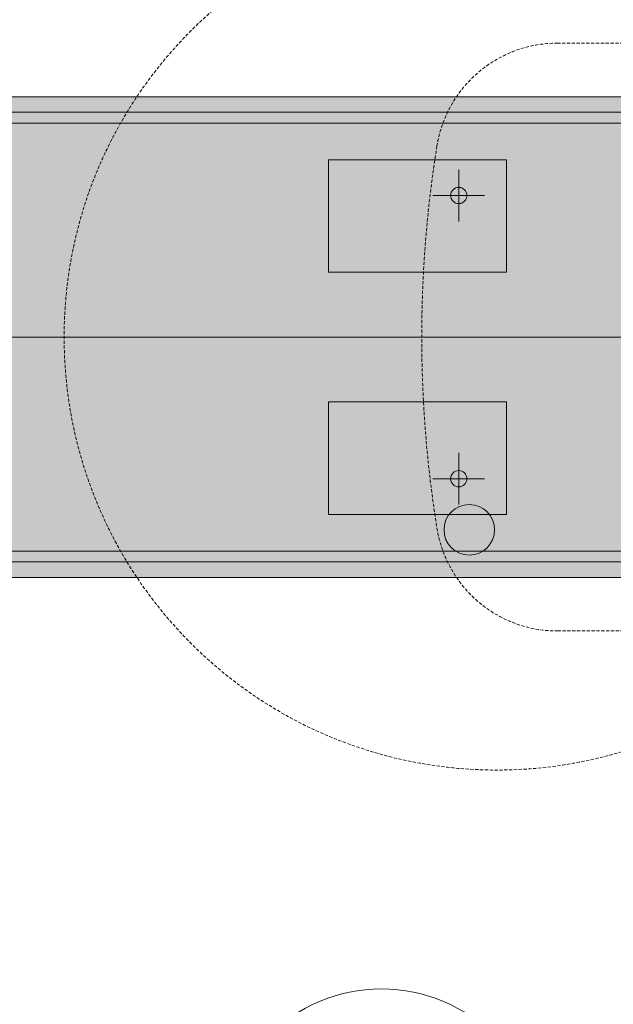
# Model space of a CAD drawing. Units: millimetres. Extents: x -6413 to 35587, y 11952 to 41652.
# Drawn here: x 2721 to 3304, y 32633 to 33600 of the extents above; entities that cross this region are included whole.
import ezdxf
from ezdxf.enums import TextEntityAlignment as Align

# ---------------------------------------------------------------- set-up
doc = ezdxf.new("R2010")
doc.units = ezdxf.units.MM
doc.set_wipeout_variables(frame=1)
for name, pattern in [('CENTER2', [1.125, 0.75, -0.125, 0.125, -0.125]), ('DIVIDE2', [15.875, 6.35, -3.175, 0, -3.175, 0, -3.175]), ('HIDDEN2', [0.1875, 0.125, -0.0625])]:
    doc.linetypes.add(name, pattern=pattern)
doc.layers.get('0').update_dxf_attribs({"lineweight": 0})
for name, color, linetype, lineweight in [('1-Default', 7, 'Continuous', 0), ('701-F-Medical-Equipment-Product-Centerline', 7, 'CENTER2', 13), ('721-F-Medical-Equipment-Support-Details', 7, 'Continuous', 13), ('911-Model-Dimensions+Text-A1-Layout', 7, 'Continuous', 13), ('913-Model-Dimensions+Text-X1-Floor-Provisions', 7, 'Continuous', 13)]:
    doc.layers.add(name, color=color, linetype=linetype, lineweight=lineweight)
for name, color, linetype, lineweight, true_color in [('700-F-Medical-Equipment-General', 7, 'Continuous', 13, 0x8a4500), ('702-F-Medical-Equipment-Outline', 7, 'DIVIDE2', 13, 0x8a4500), ('703-F-Medical-Equipment-Foot-Print', 7, 'HIDDEN2', 13, 0x8a4500), ('704-F-Medical-Equipment-Movement', 7, 'HIDDEN2', 13, 0x8a4500), ('708-F-Medical-Equipment-Building-interface', 7, 'Continuous', 13, 0x848484), ('720-F-Medical-Equipment-Support-General', 7, 'Continuous', 13, 0x8a4500)]:
    doc.layers.add(name, color=color, linetype=linetype, lineweight=lineweight, true_color=true_color)
doc.styles.add('Gill Sans Alt One WGL', font='txt')

# ---------------------------------------------------------------- blocks, each defined once
blk = doc.blocks.new('arrow_2.5')
blk.add_hatch(color=256).paths.add_polyline_path([(4.440892098500626e-16, 2.775557561562891e-17), (-2.5, 0.625), (-2.5, -0.625)])
for p, q in [((-2.5, -0.625), (-2.5, 0.625)), ((-2.5, 0.625), (0, 0)), ((-2.5, -0.625), (0, 0))]:
    blk.add_line(p, q)
blk = doc.blocks.new('*U67')
for p, q in [((601.918419961585, 243.938419900101), (5.892394955069721e-13, -5.280978303458723e-13)), ((5.892394955069721e-13, -5.280978303458723e-13), (601.918419961585, 243.938419900101))]:
    blk.add_line(p, q)
at = {"lineweight": 13, "xscale": 50.00000000000001, "yscale": 50.00000000000001, "zscale": 50.00000000000001, "rotation": 22.06114967259202}
blk.add_blockref('arrow_2.5', (601.918419961585, 243.938419900101), dxfattribs=at)
at = {"linetype": 'Continuous', "style": 'Gill Sans Alt One WGL'}
blk.add_attdef('ID', text='', height=125, dxfattribs=at).set_placement((0, 0), align=Align.MIDDLE_CENTER)
blk.add_wipeout([(-156.25, 0), (-153.24770006300471, 30.482862815020155), (-144.35617695488853, 59.79428630704541), (-129.9171269222726, 86.80784890931295), (-110.48543456039793, 110.48543456039818), (-86.80784890931265, 129.91712692227287), (-59.794286307045034, 144.3561769548886), (-30.48286281501976, 153.24770006300474), (3.1557917700440497e-13, 156.25), (30.482862815020386, 153.2477000630047), (59.79428630704566, 144.35617695488844), (86.80784890931322, 129.91712692227253), (110.48543456039832, 110.48543456039778), (129.91712692227293, 86.80784890931255), (144.3561769548887, 59.794286307044956), (153.2477000630048, 30.482862815019814), (156.25, -2.2737367544323206e-13), (153.24770006300471, -30.482862815020212), (144.3561769548885, -59.79428630704544), (129.9171269222726, -86.80784890931298), (110.485434560398, -110.48543456039812), (86.80784890931275, -129.9171269222727), (59.79428630704522, -144.35617695488858), (30.482862815019992, -153.2477000630048), (-5.358341608917747e-14, -156.25), (-30.48286281502009, -153.24770006300474), (-59.79428630704531, -144.35617695488858), (-86.80784890931291, -129.9171269222727), (-110.48543456039806, -110.48543456039803), (-129.9171269222727, -86.80784890931281), (-144.35617695488858, -59.79428630704524), (-153.2477000630048, -30.48286281502004)])
at = {"linetype": 'Continuous'}
blk.add_circle((0, 0), 156.25, dxfattribs=at)
blk = doc.blocks.new('B7280043-1(Brilliance Big Bore - Table Top Movement)')
at = {"layer": '704-F-Medical-Equipment-Movement'}
blk.add_lwpolyline([(-52.24761366510165, -8.277393697633727, 0.4056191989946774), (-52.05084977721208, -8.468450031826876), (-23.96047740292875, -8.468450031826876), (-23.96047740292875, -8.271600891152275), (15.98955774420904, -8.271600891152389, 0.01204378803607446), (16.4231204171731, -9.725411428489906, 0.324987490793706), (18.66987528761661, -11.35819541693189), (40.90283769317602, -11.35819541693189, 0.3682493512841833), (45.56729502996126, -7.383881533555325, 0.07988907633046696), (45.56729502996046, 7.383881533556178, 0.3682493512841515), (40.90283769317563, 11.35819541693189), (18.66987528761683, 11.35819541693189, 0.3249874907937704), (16.42312041717298, 9.725411428489224, 0.01204378803607324), (15.98955774420949, 8.271600891152104), (-23.96047740292806, 8.271600891152104), (-23.96047740292875, 8.46845003182682), (-52.05084977721205, 8.46845003182682, 0.414213562373095), (-52.24769891788677, 8.271600891152104)], format="xyb", dxfattribs=at)
blk = doc.blocks.new('B7280044-1(Brilliance Big Bore - Table Floor Anchor)')
at = {"layer": '720-F-Medical-Equipment-Support-General', "true_color": 0xffdeb5}
h = blk.add_hatch(color=254, dxfattribs=at)
h.dxf.hatch_style = 1
h.paths.add_polyline_path([(49.76061570068919, 6.853904247476748), (42.87311570068914, 6.853904247476862), (42.87311570068903, 2.506404247476894), (49.76061570068896, 2.506404247476667)])
h.paths.add_polyline_path([(42.87311570068903, -6.850595752523759), (42.87311570068903, -2.503095752523677), (49.76061570068896, -2.503095752523677), (49.76061570068896, -6.850595752523759)])
h.paths.add_polyline_path([(66.9761157006892, -6.899595752523624), (70.65061570068917, 6.81390424747633), (74.18511570068904, 6.81390424747633), (70.51061570068907, -6.899595752523624)])
h.paths.add_polyline_path([(91.73075504238784, 4.136904247476195), (91.73075504238784, 6.853904247476066), (95.89925504238784, 6.853904247475839), (95.89925504238772, 4.136904247475968)])
h.paths.add_polyline_path([(91.73075504238784, -6.850595752523532), (95.89925504238772, -6.850595752523532), (95.89925504238772, -4.133595752523661), (91.73075504238784, -4.133595752523661)])
at = {"layer": '708-F-Medical-Equipment-Building-interface'}
for points in [[(49.76061570068919, 6.853904247476748), (42.87311570068914, 6.853904247476862), (42.87311570068903, 2.506404247476894), (49.76061570068896, 2.506404247476667)], [(42.87311570068903, -6.850595752523759), (42.87311570068903, -2.503095752523677), (49.76061570068896, -2.503095752523677), (49.76061570068896, -6.850595752523759)]]:
    blk.add_lwpolyline(points, close=True, dxfattribs=at)
at = {"layer": '720-F-Medical-Equipment-Support-General'}
for points in [[(49.76061570068919, 6.853904247476748), (42.87311570068914, 6.853904247476862), (42.87311570068903, 2.506404247476894), (49.76061570068896, 2.506404247476667)], [(49.76061570068919, 6.853904247476748), (42.87311570068914, 6.853904247476862), (42.87311570068903, 2.506404247476894), (49.76061570068896, 2.506404247476667)], [(42.87311570068903, -6.850595752523759), (42.87311570068903, -2.503095752523677), (49.76061570068896, -2.503095752523677), (49.76061570068896, -6.850595752523759)], [(42.87311570068903, -6.850595752523759), (42.87311570068903, -2.503095752523677), (49.76061570068896, -2.503095752523677), (49.76061570068896, -6.850595752523759)]]:
    blk.add_lwpolyline(points, close=True, dxfattribs=at)
at = {"layer": '721-F-Medical-Equipment-Support-Details'}
for points in [[(44.72440944881885, 6.474095192358618), (44.72440944881885, 4.474095192358618)], [(43.72440944881873, 5.474095192358618), (45.72440944881885, 5.474095192358618)], [(44.72440944881873, -6.470786697405629), (44.72440944881873, -4.470786697405629)], [(43.72440944881862, -5.470786697405629), (45.72440944881862, -5.470786697405629)]]:
    blk.add_lwpolyline(points, dxfattribs=at)
for centre in [(44.72440944881885, 5.474095192358618), (44.72440944881873, -5.470786697405629)]:
    blk.add_circle(centre, 0.3149606299212597, dxfattribs=at)
blk = doc.blocks.new('B7280041-1(Brilliance Big Bore - Table Base)')
at = {"layer": '700-F-Medical-Equipment-General', "true_color": 0xffdeb5}
h = blk.add_hatch(color=254, dxfattribs=at)
h.dxf.hatch_style = 1
edge = h.paths.add_edge_path()
edge.add_arc((119.5935901346426, -6.139724697644413), 3.149586250795478, 269.999999906005, 339.0883241005548)
edge.add_arc((100.4582743796508, 1.406080063478841e-12), 23.24172562034906, 341.7878057663256, 378.212194233669)
edge.add_arc((119.5937916603341, 6.139197418271651), 3.149586250797076, 20.92194462730631, 89.99294462412769)
edge.add_arc((113.9593626496179, -30098.35556639368), 30107.64487733288, 89.9892767691729, 90.00000009404485)
edge.add_line((113.9593132311549, 9.289310939193001), (29.44516004908701, 9.289310800548492))
edge.add_arc((29.37290870283934, -119.3056646720973), 128.5949957699264, 89.96780825414592, 92.53282656558446)
edge.add_arc((27.49917978926564, -76.29621687207417), 85.54476677781652, 92.55209270196302, 94.52612397889682)
edge.add_arc((25.00642014220249, -44.44375005614091), 53.59492817702998, 94.55670738404764, 96.52576952350216)
edge.add_arc((22.54646000647507, -22.65189327367546), 31.66470646379231, 96.58480197498142, 98.46286973563112)
edge.add_arc((18.13011179250038, 7.11220734236537), 1.574793125397911, 98.90223897876535, 179.9524995261875)
edge.add_arc((1310.885558738026, 6.00088453826737), 1294.330717746823, 179.9507475819437, 180.0295155006604)
edge.add_line((16.55501273074395, 5.334119589969077), (16.55501273074395, -5.334119589614204))
edge.add_arc((1310.885558738312, -6.000884537915372), 1294.330717747108, 179.9704844993395, 180.0506272009455)
edge.add_arc((18.1298048898226, -7.112112543650632), 1.574793125397786, 181.1809739709166, 261.5598206033035)
edge.add_arc((22.54645999754225, 22.65189327545917), 31.66470646424461, 261.5595353321303, 263.415602088646)
edge.add_arc((24.7143570485962, 41.43327196303632), 50.57078916347518, 263.4156020722062, 265.5021740127981)
edge.add_arc((27.06573315662281, 69.96607454283823), 79.20018913621435, 265.4250881906733, 266.9939758811412)
edge.add_arc((29.21827975251218, 111.7399221493711), 121.0294456036005, 267.013421225551, 270.1074060200595)
edge.add_line((29.44516004909485, -9.289310800548549), (119.5935901294756, -9.28931094843989))
at = {"layer": '700-F-Medical-Equipment-General'}
for points in [[(29.44516004908564, -9.289310800548549, -0.01350087561270243), (22.9123997945029, -9.125137239478192, 0.01350087561270243), (29.4451600490857, -9.289310800548549), (119.5935901294756, -9.28931094843989, 0.310930848287336), (122.5357186755165, -7.263901374228055, 0.1602831955584767), (122.5357186755172, 7.263901374229079, 0.3058697770591337), (119.6518101849902, 9.288772804126495, 4.726786993836977e-05), (113.959313254295, 9.289310939197776), (29.44516004908547, 9.289310800548492, 0.01119247105761645), (23.69006867376845, 9.163702362505148, -0.01119247105761645), (29.44516004908547, 9.289310800548492)], [(17.91091037014479, 8.671665192872524, 0.3680808330891979), (16.55534627782902, 7.144569698784267, -0.3680808330891979), (17.91091037014479, 8.671665192872524, -0.007999266155772278), (18.91535257850637, 8.803928036293257, 0.007999266155772278), (17.91091037014434, 8.671665192872581, -0.03487689454394915), (18.12980585614196, 8.686952577976342), (119.211839592616, 8.686952577976342)], [(17.91091037014434, -8.671665192871501, -0.3680808330891527), (16.55534627782902, -7.1445696987833, 0.3680808330891527), (17.91091037014434, -8.671665192871501, 0.007999266155658862), (18.91535257850603, -8.803928036292234, -0.007999266155658862), (17.91091037014434, -8.671665192871501, 0.03487689454395015), (18.12980585614196, -8.686952577975262), (119.211839592616, -8.686952577975262)]]:
    blk.add_lwpolyline(points, format="xyb", dxfattribs=at)
at = {"layer": '701-F-Medical-Equipment-Product-Centerline'}
blk.add_line((0, 0), (130, 0), dxfattribs=at)
at = {"layer": '702-F-Medical-Equipment-Outline'}
blk.add_lwpolyline([(119.5935901294756, -9.28931094843989, 0.3109308482873399), (122.5357186755166, -7.263901374227999, 0.1602831955584725), (122.5357186755173, 7.263901374228737, 0.3108479511697559), (119.5941794989319, 9.288783645189596, 4.678933147828808e-05), (113.9593132311549, 9.289310939193001), (29.44516004908701, 9.289310800548492, 0.01119247105754909), (23.69006867380455, 9.16370236250674, 0.00861354934283409), (20.74853159024411, 8.98177484890897, 0.008591865785726674), (18.9153525785045, 8.80392803629303, 0.008194799932235073), (17.88641414179369, 8.668030225228506, 0.3691686477682702), (16.55531920828543, 7.113512908179814, 0.0003436898951700188), (16.55501273074395, 5.334119589969077), (16.55501273074395, -5.334119589614204, 0.000349688517870807), (16.5553462778293, -7.144569698797795, 0.36584337731016), (17.89866190061349, -8.669850103812678, 0.008098796070556375), (18.91557440363295, -8.803953641619955, 0.009104639172951458), (20.74853159020046, -8.98177484890465, 0.006845670881866084), (22.91239979456361, -9.125137239481376, 0.01350087561259587), (29.44516004909485, -9.289310800548549)], format="xyb", close=True, dxfattribs=at)
at = {"layer": '703-F-Medical-Equipment-Foot-Print'}
blk.add_lwpolyline([(119.5935901294756, -9.28931094843989, 0.3109308482873399), (122.5357186755166, -7.263901374227999, 0.1602831955584725), (122.5357186755173, 7.263901374228737, 0.3108479511697559), (119.5941794989319, 9.288783645189596, 4.678933147828808e-05), (113.9593132311549, 9.289310939193001), (29.44516004908701, 9.289310800548492, 0.01119247105754909), (23.69006867380455, 9.16370236250674, 0.00861354934283409), (20.74853159024411, 8.98177484890897, 0.008591865785726674), (18.9153525785045, 8.80392803629303, 0.008194799932235073), (17.88641414179369, 8.668030225228506, 0.3691686477682702), (16.55531920828543, 7.113512908179814, 0.0003436898951700188), (16.55501273074395, 5.334119589969077), (16.55501273074395, -5.334119589614204, 0.000349688517870807), (16.5553462778293, -7.144569698797795, 0.36584337731016), (17.89866190061349, -8.669850103812678, 0.008098796070556375), (18.91557440363295, -8.803953641619955, 0.009104639172951458), (20.74853159020046, -8.98177484890465, 0.006845670881866084), (22.91239979456361, -9.125137239481376, 0.01350087561259587), (29.44516004909485, -9.289310800548549)], format="xyb", close=True, dxfattribs=at)
blk = doc.blocks.new('B7280039-1(Brilliance Big Bore - Gantry)')
at = {"layer": '704-F-Medical-Equipment-Movement'}
blk.add_circle((43.25324231576786, 0), 16.732176957352, dxfattribs=at)
blk = doc.blocks.new('B7280042-1(Brilliance Big Bore - Table Top)')
at = {"layer": '700-F-Medical-Equipment-General', "true_color": 0xffdeb5}
h = blk.add_hatch(color=254, dxfattribs=at)
h.dxf.hatch_style = 1
edge = h.paths.add_edge_path()
edge.add_arc((115.9730396051942, 6.633816040738918), 4.724379376193428, 9.135212324800504, 89.99999999999984)
edge.add_line((115.9730396051942, 11.35819541693235), (93.74007719963538, 11.3581954169324))
edge.add_arc((93.74007719963528, 8.99600572883538), 2.362189688097024, 89.9999999999976, 162.0140534021224)
edge.add_arc((121.4497650159619, 9.589694763434409e-05), 31.49555874458853, 162.0140534021234, 164.7741528491414)
edge.add_line((91.05975965622781, 8.271600891152616), (23.21620127548124, 8.271600891152673))
edge.add_arc((23.21620127548124, 8.074751750478015), 0.196849140674658, 90, 180)
edge.add_line((23.01935213480658, 8.074751750478015), (23.01935213480658, -8.074751750476878))
edge.add_arc((23.21620127548124, -8.074751750476878), 0.196849140674658, 180, 270)
edge.add_line((23.21620127548124, -8.271600891151536), (91.05975965622781, -8.271600891152445))
edge.add_arc((121.4497650159586, -9.589694470690802e-05), 31.49555874458606, 195.2258471508651, 197.9859465978816)
edge.add_arc((93.74007719963515, -8.996005728834406), 2.362189688096978, 197.9859465978753, 269.9999999999972)
edge.add_line((93.74007719963504, -11.35819541693138), (115.9730396051942, -11.35819541693257))
edge.add_arc((115.9730396051945, -6.633816040738688), 4.724379376193886, 269.9999999999971, 350.8647876752059)
edge.add_arc((74.71910618415899, -2.133397961255929e-12), 46.50828223326987, 350.8647876752057, 369.1352123248005)
at = {"layer": '700-F-Medical-Equipment-General'}
blk.add_lwpolyline([(91.05975965622781, 8.271600891152616, -0.01204378803607513), (91.49332232919141, 9.725411428489963, 0.01204378803607513), (91.05975965622781, 8.271600891152616), (23.21620127548124, 8.271600891152673)], format="xyb", dxfattribs=at)
for points in [[(116.7274170616048, -8.271600891152787), (91.05975965622758, -8.271600891152445), (23.01935213480658, -8.271600891151536), (23.01935213480658, 8.271600891152673), (91.05975965622781, 8.271600891152616), (116.7274170616048, 8.271600891152616)], [(91.05975965622758, -8.271600891152445), (23.21620127548124, -8.271600891151536)]]:
    blk.add_lwpolyline(points, dxfattribs=at)
at = {"layer": '701-F-Medical-Equipment-Product-Centerline'}
blk.add_line((0, 0), (130, 0), dxfattribs=at)
at = {"layer": '702-F-Medical-Equipment-Outline'}
blk.add_lwpolyline([(120.6374969419791, 7.383881533556576, 0.3682493512841516), (115.9730396051942, 11.35819541693235), (93.74007719963538, 11.3581954169324, 0.3249874907937799), (91.4933223291913, 9.725411428489679, 0.01204378803607278), (91.05975965622781, 8.271600891152616), (23.21620127548124, 8.271600891152673, 0.4142135623730951), (23.01935213480658, 8.074751750478015), (23.01935213480658, -8.074751750476878, 0.4142135623730949), (23.21620127548124, -8.271600891151536), (91.05975965622781, -8.271600891152445, 0.01204378803606654), (91.49332232919119, -9.725411428488599, 0.3249874907937665), (93.74007719963504, -11.35819541693138), (115.9730396051942, -11.35819541693257, 0.3682493512841992), (120.6374969419799, -7.383881533555893, 0.07988907633046599)], format="xyb", close=True, dxfattribs=at)
blk = doc.blocks.new('A7280008-1(Brilliance Big Bore)')
at = {"layer": '701-F-Medical-Equipment-Product-Centerline'}
blk.add_line((-69.62940082059089, 2.486899575160351e-14), (144.9715953601862, -3.197442310920451e-14), dxfattribs=at)
at = {"layer": '1-Default'}
for name in ['B7280039-1(Brilliance Big Bore - Gantry)', 'B7280041-1(Brilliance Big Bore - Table Base)', 'B7280043-1(Brilliance Big Bore - Table Top Movement)', 'B7280042-1(Brilliance Big Bore - Table Top)', 'B7280044-1(Brilliance Big Bore - Table Floor Anchor)']:
    blk.add_blockref(name, (0, 0), dxfattribs=at)

msp = doc.modelspace()

# ---------------------------------------------------------------- hatches: boundary and pattern name
at = {"layer": '913-Model-Dimensions+Text-X1-Floor-Provisions'}
h = msp.add_hatch(color=256, dxfattribs=at)
h.dxf.hatch_style = 1
edge = h.paths.add_edge_path()
edge.add_arc((3162.194140307924, 33098.9581058582), 24.86151297475249, 0, 360)

# ---------------------------------------------------------------- linework, layer by layer
msp.add_circle((3162.194140307924, 33098.9581058582), 24.86151297475249, dxfattribs=at)

# ---------------------------------------------------------------- block references
at = {"layer": '1-Default', "xscale": 25.4, "yscale": 25.4, "zscale": 25.4, "rotation": 180}
msp.add_blockref('A7280008-1(Brilliance Big Bore)', (4287.840400841053, 33288.16244493551), dxfattribs=at)

# ---------------------------------------------------------------- next in the draw order: block references
at = {"layer": '911-Model-Dimensions+Text-A1-Layout', "lineweight": 0}
msp.add_blockref('*U67', (3075.921951291443, 32492.1036645764), dxfattribs=at).add_auto_attribs({'ID': '4'})

doc.saveas('drawing.dxf')
